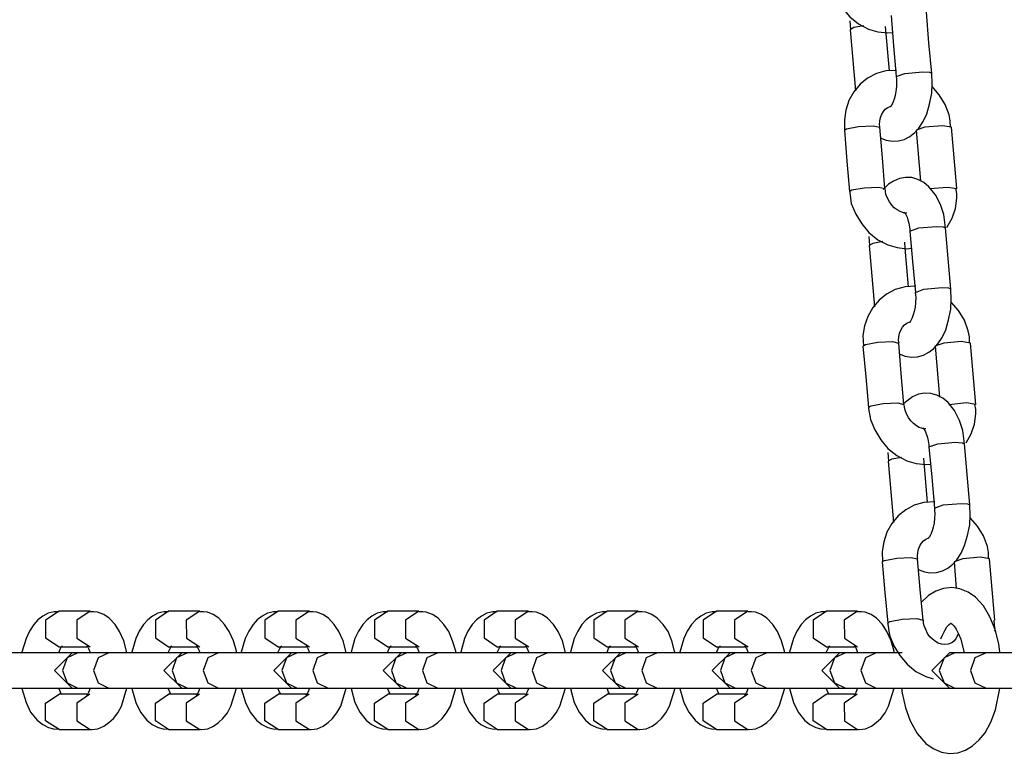
# Model space of a CAD drawing. Units: inches. Extents: x 336 to 505, y 207 to 387.
# Drawn here: x 433 to 435, y 360 to 361 of the extents above; entities that cross this region are included whole.
import ezdxf

# ---------------------------------------------------------------- set-up
doc = ezdxf.new("R2010")
doc.units = ezdxf.units.IN
doc.header["$MEASUREMENT"] = 0
doc.layers.add('Ebene 1', color=7, linetype='Continuous')

# ---------------------------------------------------------------- blocks, each defined once
blk = doc.blocks.new('block 2')
at = {"layer": 'Ebene 1', "color": 179, "lineweight": 25, "true_color": 0x1a171b}
for points in [[(434.6729, 361.2038), (434.6729, 361.2028), (434.6729, 361.2021), (434.6753, 361.1838), (434.6829, 361.1662), (434.6925, 361.1495), (434.7049, 361.1354), (434.7194, 361.1235), (434.7359, 361.1149), (434.7514, 361.1104), (434.7679, 361.1087)], [(434.7046, 361.1287), (434.7052, 361.1213), (434.7059, 361.1142)], [(434.7735, 361.1378), (434.7776, 361.087), (434.7821, 361.036)], [(434.841, 361.0412), (434.8365, 361.092), (434.8324, 361.1432)], [(434.728, 361.1202), (434.7115, 361.1173), (434.7052, 361.1139)], [(434.7052, 361.1139), (434.7142, 361.0119)], [(434.7707, 361.0451), (434.7642, 361.119)], [(434.7679, 361.1087), (434.7762, 361.1094)], [(434.7824, 361.0462), (434.7648, 361.0451), (434.749, 361.0408), (434.7342, 361.0331), (434.7218, 361.0229), (434.7115, 361.0105), (434.7032, 360.9957), (434.698, 360.9799), (434.6956, 360.9637), (434.6956, 360.9463)], [(434.7552, 360.9337), (434.7652, 360.9297), (434.7755, 360.928), (434.7859, 360.9285), (434.7952, 360.9311), (434.8045, 360.9361), (434.8127, 360.9425), (434.8196, 360.9499), (434.8269, 360.9607), (434.8327, 360.9735), (434.8375, 360.99), (434.841, 361.0081), (434.8417, 361.0243), (434.841, 361.0408)], [(434.7817, 361.036), (434.7824, 361.0315), (434.7824, 361.0271), (434.7824, 361.019), (434.7814, 361.0109), (434.78, 361.0041), (434.7786, 360.9981), (434.7769, 360.9936), (434.7752, 360.99), (434.7738, 360.9876), (434.7728, 360.9861), (434.7721, 360.9854)], [(434.7821, 361.036), (434.7962, 361.0408), (434.8262, 361.0436)], [(434.8262, 361.0436), (434.8372, 361.0429), (434.841, 361.0408)], [(434.8723, 360.9513), (434.872, 360.9618), (434.8699, 360.9718), (434.8637, 360.9893), (434.8537, 361.0055), (434.8417, 361.0193)], [(434.7549, 360.9516), (434.7545, 360.9533), (434.7542, 360.9554), (434.7545, 360.9618), (434.7559, 360.9678), (434.758, 360.9731), (434.7607, 360.9778), (434.7638, 360.9816), (434.7679, 360.9843), (434.7728, 360.9866)], [(434.6956, 360.9463), (434.6963, 360.9473), (434.6994, 360.9487)], [(434.6994, 360.9487), (434.7194, 360.9526), (434.7438, 360.9537), (434.7545, 360.9513)], [(434.7631, 360.8493), (434.759, 360.9005), (434.7545, 360.9513)], [(434.8741, 360.9513), (434.8589, 360.954), (434.8296, 360.9513), (434.8151, 360.9463)], [(434.883, 360.8493), (434.8741, 360.9513)], [(434.6956, 360.9463), (434.6997, 360.8951), (434.7042, 360.8443)], [(434.8151, 360.9463), (434.8224, 360.8613)], [(434.8634, 360.7837), (434.8634, 360.7859), (434.8634, 360.788), (434.861, 360.8059), (434.8555, 360.8226), (434.8472, 360.8388), (434.8365, 360.852), (434.8279, 360.8591), (434.8179, 360.8645), (434.8079, 360.8674), (434.7976, 360.8676), (434.7872, 360.8658), (434.7773, 360.8617), (434.7693, 360.8564), (434.7617, 360.8493), (434.7604, 360.8479)], [(434.708, 360.8469), (434.7287, 360.8507), (434.7528, 360.8517), (434.7631, 360.8493)], [(434.7996, 360.8083), (434.7941, 360.809), (434.7886, 360.8109), (434.7838, 360.8136), (434.7786, 360.8173), (434.7745, 360.8217), (434.7707, 360.8271), (434.7673, 360.8334), (434.7648, 360.8396), (434.7642, 360.8448), (434.7635, 360.8493)], [(434.8382, 360.8493), (434.8675, 360.8517), (434.883, 360.8496)], [(434.8661, 360.7845), (434.8751, 360.8), (434.8806, 360.8162), (434.883, 360.8334), (434.883, 360.8412), (434.8813, 360.8493)], [(434.7042, 360.8443), (434.7052, 360.8455), (434.708, 360.8469)], [(434.7046, 360.8443), (434.7046, 360.8434), (434.7046, 360.8426), (434.707, 360.8241), (434.7146, 360.8066), (434.7245, 360.7904), (434.7363, 360.7759), (434.7514, 360.7639), (434.7679, 360.7554), (434.7835, 360.7508), (434.7996, 360.749)], [(434.7948, 360.8102), (434.7952, 360.8093), (434.7969, 360.808), (434.7983, 360.8052), (434.8, 360.8016), (434.8014, 360.7974), (434.8031, 360.7918), (434.8041, 360.7852), (434.8045, 360.7819), (434.8048, 360.7785)], [(434.8048, 360.7785), (434.8196, 360.7837), (434.8489, 360.7861)], [(434.8489, 360.7861), (434.8599, 360.7854), (434.8641, 360.7837)], [(434.873, 360.6817), (434.8682, 360.7325), (434.8641, 360.7837)], [(434.7363, 360.7692), (434.7369, 360.7618), (434.7376, 360.7547)], [(434.8048, 360.7785), (434.8093, 360.7277), (434.8141, 360.6763)], [(434.7597, 360.7608), (434.7431, 360.758), (434.7369, 360.7544)], [(434.7369, 360.7544), (434.7459, 360.6524)], [(434.7969, 360.7501), (434.7962, 360.7597)], [(434.8024, 360.6856), (434.7969, 360.7499)], [(434.7996, 360.749), (434.8086, 360.7499)], [(434.8145, 360.6867), (434.7969, 360.6856), (434.7804, 360.6813), (434.7659, 360.6736), (434.7535, 360.6633), (434.7431, 360.651), (434.7349, 360.6362), (434.7294, 360.6204), (434.7266, 360.6042), (434.7273, 360.5868)], [(434.7869, 360.5742), (434.7969, 360.5702), (434.8069, 360.5685), (434.8172, 360.5692), (434.8272, 360.5716), (434.8362, 360.5766), (434.8444, 360.583), (434.851, 360.5904), (434.8586, 360.6012), (434.8644, 360.614), (434.8692, 360.6305), (434.8727, 360.6484), (434.8734, 360.6648), (434.8727, 360.6813)], [(434.8134, 360.6763), (434.8141, 360.6722), (434.8145, 360.6677), (434.8141, 360.6595), (434.8134, 360.6514), (434.812, 360.6447), (434.81, 360.6388), (434.8086, 360.6341), (434.8069, 360.6305), (434.8055, 360.6281), (434.8045, 360.6267), (434.8038, 360.626)], [(434.8141, 360.6763), (434.8282, 360.6817), (434.8582, 360.6843)], [(434.8582, 360.6843), (434.8689, 360.6836), (434.873, 360.6817)], [(434.904, 360.5918), (434.9037, 360.6023), (434.9016, 360.6123), (434.8954, 360.6298), (434.8858, 360.646), (434.8737, 360.6598)], [(434.7866, 360.5921), (434.7862, 360.594), (434.7859, 360.5961), (434.7862, 360.6023), (434.7876, 360.6083), (434.7897, 360.6136), (434.7924, 360.6183), (434.7955, 360.6221), (434.7996, 360.625), (434.8045, 360.6271)], [(434.7266, 360.5868), (434.728, 360.588), (434.7307, 360.5894)], [(434.7266, 360.5868), (434.7314, 360.5356), (434.7359, 360.4848)], [(434.7307, 360.5894), (434.7514, 360.5931), (434.7755, 360.5942), (434.7862, 360.5918)], [(434.7948, 360.4898), (434.7903, 360.541), (434.7862, 360.5918)], [(434.9058, 360.5918), (434.8906, 360.5947), (434.8613, 360.5918), (434.8465, 360.5868)], [(434.8468, 360.5868), (434.8541, 360.5019)], [(434.9147, 360.4898), (434.9058, 360.5918)], [(434.8951, 360.4242), (434.8951, 360.4264), (434.8951, 360.4285), (434.8927, 360.4464), (434.8871, 360.4631), (434.8789, 360.4793), (434.8682, 360.4927), (434.8596, 360.4998), (434.8496, 360.5051), (434.8396, 360.5079), (434.8293, 360.5082), (434.8189, 360.5065), (434.8089, 360.5022), (434.7945, 360.4912)], [(434.74, 360.4874), (434.7604, 360.4912), (434.7845, 360.4924), (434.7948, 360.4898)], [(434.8313, 360.449), (434.8258, 360.4497), (434.8203, 360.4514), (434.8155, 360.4541), (434.8107, 360.4578), (434.8062, 360.4624), (434.8024, 360.4676), (434.7993, 360.4739), (434.7969, 360.4803), (434.7955, 360.4851), (434.7952, 360.4898)], [(434.8696, 360.4898), (434.8989, 360.4927), (434.9147, 360.4901)], [(434.8985, 360.4259), (434.9068, 360.4404), (434.9123, 360.4566), (434.9147, 360.4739), (434.9147, 360.4817), (434.913, 360.4898)], [(434.7359, 360.4848), (434.7369, 360.4858), (434.74, 360.4874)], [(434.7363, 360.4848), (434.7363, 360.4838), (434.7359, 360.4831), (434.739, 360.4648), (434.7462, 360.4471), (434.7562, 360.4309), (434.7679, 360.4164), (434.7828, 360.4044), (434.7996, 360.3959), (434.8151, 360.3914), (434.8313, 360.3897)], [(434.8262, 360.4507), (434.8272, 360.45), (434.8282, 360.4486), (434.83, 360.4457), (434.8313, 360.4423), (434.8331, 360.4379), (434.8348, 360.4323), (434.8358, 360.4255), (434.8362, 360.4224), (434.8362, 360.419)], [(434.8365, 360.419), (434.8513, 360.4242), (434.8806, 360.4266)], [(434.8806, 360.4266), (434.8916, 360.4259), (434.8954, 360.4242)], [(434.9047, 360.3222), (434.9002, 360.373), (434.8954, 360.4242)], [(434.7679, 360.4097), (434.7686, 360.4023), (434.7693, 360.3952)], [(434.8365, 360.419), (434.841, 360.3682), (434.8458, 360.317)], [(434.791, 360.4013), (434.7748, 360.3985), (434.7686, 360.3949)], [(434.7686, 360.3949), (434.7776, 360.2929)], [(434.8341, 360.3262), (434.8279, 360.4002)], [(434.8313, 360.3897), (434.8396, 360.3904)], [(434.8462, 360.3275), (434.8282, 360.3262), (434.812, 360.3218), (434.7979, 360.3141), (434.7852, 360.3039), (434.7748, 360.2915), (434.7666, 360.2767), (434.7611, 360.2609), (434.7586, 360.2447), (434.759, 360.2273)], [(434.8458, 360.317), (434.8599, 360.3222), (434.8899, 360.3248)], [(434.8899, 360.3248), (434.9009, 360.3241), (434.9047, 360.3222)], [(434.8186, 360.2147), (434.8289, 360.2107), (434.8386, 360.209), (434.8489, 360.2097), (434.8589, 360.2125), (434.8679, 360.2171), (434.8761, 360.2235), (434.883, 360.2309), (434.8903, 360.2419), (434.8958, 360.2545), (434.9009, 360.2712), (434.9044, 360.2891), (434.9051, 360.3053), (434.9044, 360.3218)], [(434.8455, 360.317), (434.8458, 360.3127), (434.8462, 360.3081), (434.8458, 360.3), (434.8451, 360.2919), (434.8437, 360.2853), (434.8417, 360.2791), (434.8403, 360.2746), (434.8386, 360.2712), (434.8372, 360.2686), (434.8358, 360.2672), (434.8355, 360.2666)], [(434.9357, 360.2323), (434.9354, 360.2428), (434.9337, 360.2528), (434.9271, 360.2705), (434.9171, 360.2867), (434.9054, 360.3003)], [(434.8182, 360.2326), (434.8176, 360.2343), (434.8176, 360.2366), (434.8179, 360.2428), (434.8193, 360.2488), (434.8213, 360.2542), (434.8238, 360.2588), (434.8275, 360.2626), (434.8313, 360.2653), (434.8362, 360.2676)], [(434.7586, 360.2273), (434.7597, 360.2285), (434.7624, 360.2299)], [(434.7586, 360.2273), (434.7631, 360.1763), (434.7679, 360.1255)], [(434.7624, 360.2299), (434.7828, 360.2337), (434.8069, 360.2347), (434.8176, 360.2323)], [(434.8269, 360.1303), (434.822, 360.1815), (434.8176, 360.2323)], [(434.9371, 360.2326), (434.9223, 360.2352), (434.893, 360.2323), (434.8782, 360.2273)], [(434.8782, 360.2273), (434.882, 360.183)], [(434.9464, 360.1303), (434.9371, 360.2326)], [(434.9547, 360.0767), (434.9526, 360.0909), (434.9468, 360.1145), (434.9378, 360.136), (434.9271, 360.1539), (434.9137, 360.1685), (434.9016, 360.177), (434.8878, 360.1825), (434.8744, 360.1846), (434.8606, 360.1832), (434.8479, 360.1787), (434.8358, 360.1716), (434.8234, 360.1599)], [(433.3882, 360.1441), (433.3844, 360.1444), (433.3803, 360.1444), (433.3703, 360.142), (433.3613, 360.137), (433.353, 360.1306), (433.3465, 360.1229), (433.3389, 360.112), (433.3334, 360.0996), (433.3265, 360.0767)], [(433.3882, 360.1451), (433.3658, 360.1303), (433.3658, 360.1007), (433.3882, 360.0859)], [(433.4399, 360.1451), (433.4137, 360.1451), (433.3882, 360.1451)], [(433.4399, 360.1451), (433.4178, 360.1303), (433.4178, 360.1003), (433.4402, 360.0859)], [(433.5012, 360.076), (433.5008, 360.0785), (433.496, 360.0957), (433.4891, 360.1114), (433.4816, 360.1232), (433.4719, 360.1336), (433.4626, 360.1396), (433.4523, 360.1434), (433.4464, 360.1441), (433.4395, 360.1441)], [(433.5704, 360.1441), (433.5666, 360.1444), (433.5629, 360.1444), (433.5529, 360.142), (433.5439, 360.137), (433.536, 360.1306), (433.5287, 360.1229), (433.5215, 360.112), (433.516, 360.0996), (433.5095, 360.0767)], [(433.5704, 360.1451), (433.5487, 360.1303), (433.5487, 360.1007), (433.5704, 360.0859)], [(433.6225, 360.1451), (433.5966, 360.1451), (433.5704, 360.1451)], [(433.6225, 360.1451), (433.6001, 360.1303), (433.6004, 360.1003), (433.6228, 360.0859)], [(433.6838, 360.076), (433.6834, 360.0785), (433.6786, 360.0957), (433.6717, 360.1114), (433.6638, 360.1232), (433.6542, 360.1336), (433.6448, 360.1396), (433.6352, 360.1434), (433.6287, 360.1441), (433.6225, 360.1441)], [(433.7527, 360.1441), (433.7489, 360.1444), (433.7454, 360.1444), (433.7355, 360.142), (433.7265, 360.137), (433.7182, 360.1306), (433.7113, 360.1229), (433.7041, 360.112), (433.6982, 360.0996), (433.6917, 360.0767)], [(433.753, 360.1451), (433.731, 360.1303), (433.731, 360.1007), (433.753, 360.0859)], [(433.805, 360.1451), (433.7789, 360.1451), (433.753, 360.1451)], [(433.805, 360.1451), (433.7827, 360.1303), (433.7827, 360.1003), (433.8054, 360.0859)], [(433.8664, 360.076), (433.8657, 360.0785), (433.8612, 360.0957), (433.8543, 360.1114), (433.8464, 360.1232), (433.8367, 360.1336), (433.8274, 360.1396), (433.8174, 360.1434), (433.8109, 360.1441), (433.8047, 360.1441)], [(433.9356, 360.1441), (433.9318, 360.1444), (433.9277, 360.1444), (433.918, 360.142), (433.9087, 360.137), (433.9012, 360.1306), (433.8939, 360.1229), (433.8867, 360.112), (433.8808, 360.0996), (433.8743, 360.0767)], [(433.9356, 360.1451), (433.9132, 360.1303), (433.9132, 360.1007), (433.9356, 360.0859)], [(433.9873, 360.1451), (433.9618, 360.1451), (433.9356, 360.1451)], [(433.9873, 360.1451), (433.9652, 360.1303), (433.9652, 360.1003), (433.988, 360.0859)], [(434.0486, 360.076), (434.0486, 360.0785), (434.0434, 360.0957), (434.0369, 360.1114), (434.029, 360.1232), (434.0193, 360.1336), (434.01, 360.1396), (433.9997, 360.1434), (433.9938, 360.1441), (433.9873, 360.1441)], [(434.1179, 360.1441), (434.1141, 360.1444), (434.1103, 360.1444), (434.1003, 360.142), (434.0913, 360.137), (434.0834, 360.1306), (434.0762, 360.1229), (434.0689, 360.112), (434.0634, 360.0996), (434.0569, 360.0767)], [(434.1179, 360.1451), (434.0962, 360.1303), (434.0962, 360.1007), (434.1179, 360.0859)], [(434.1699, 360.1451), (434.144, 360.1451), (434.1179, 360.1451)], [(434.1699, 360.1451), (434.1475, 360.1303), (434.1478, 360.1003), (434.1702, 360.0859)], [(434.2312, 360.076), (434.2309, 360.0785), (434.2264, 360.0957), (434.2191, 360.1114), (434.2112, 360.1232), (434.2016, 360.1336), (434.1923, 360.1396), (434.1826, 360.1434), (434.1761, 360.1441), (434.1699, 360.1441)], [(434.3005, 360.1441), (434.2967, 360.1444), (434.2929, 360.1444), (434.2829, 360.142), (434.2739, 360.137), (434.2657, 360.1306), (434.2588, 360.1229), (434.2519, 360.112), (434.2457, 360.0996), (434.2395, 360.0767)], [(434.3008, 360.1451), (434.2784, 360.1303), (434.2784, 360.1007), (434.3008, 360.0859)], [(434.3525, 360.1451), (434.3263, 360.1451), (434.3008, 360.1451)], [(434.3525, 360.1451), (434.3304, 360.1303), (434.3304, 360.1003), (434.3528, 360.0859)], [(434.4138, 360.076), (434.4131, 360.0785), (434.4086, 360.0957), (434.4021, 360.1114), (434.3938, 360.1232), (434.3842, 360.1336), (434.3752, 360.1396), (434.3649, 360.1434), (434.3587, 360.1441), (434.3521, 360.1441)], [(434.483, 360.1441), (434.4793, 360.1444), (434.4755, 360.1444), (434.4655, 360.142), (434.4565, 360.137), (434.4486, 360.1306), (434.4414, 360.1229), (434.4341, 360.112), (434.4283, 360.0996), (434.4217, 360.0767)], [(434.483, 360.1451), (434.4606, 360.1303), (434.4606, 360.1007), (434.483, 360.0859)], [(434.5351, 360.1451), (434.5092, 360.1451), (434.483, 360.1451)], [(434.5351, 360.1451), (434.5127, 360.1303), (434.5127, 360.1003), (434.5354, 360.0859)], [(434.5964, 360.076), (434.596, 360.0785), (434.5909, 360.0957), (434.5843, 360.1114), (434.5767, 360.1232), (434.5668, 360.1336), (434.5575, 360.1396), (434.5475, 360.1434), (434.5413, 360.1441), (434.5351, 360.1441)], [(434.6656, 360.1441), (434.6615, 360.1444), (434.6577, 360.1444), (434.6481, 360.142), (434.6391, 360.137), (434.6308, 360.1306), (434.6239, 360.1229), (434.6167, 360.112), (434.6109, 360.0996), (434.6043, 360.0767)], [(434.666, 360.1451), (434.6436, 360.1303), (434.6436, 360.1007), (434.666, 360.0859)], [(434.7173, 360.1451), (434.6915, 360.1451), (434.666, 360.1451)], [(434.7173, 360.1451), (434.6953, 360.1303), (434.6956, 360.1003), (434.7177, 360.0859)], [(434.7786, 360.076), (434.7783, 360.0785), (434.7738, 360.0957), (434.7666, 360.1114), (434.759, 360.1232), (434.749, 360.1336), (434.74, 360.1396), (434.7301, 360.1434), (434.7239, 360.1441), (434.7173, 360.1441)], [(434.7679, 360.1255), (434.7686, 360.1265), (434.7717, 360.1279)], [(434.7717, 360.1279), (434.7917, 360.1317), (434.8162, 360.1329), (434.8269, 360.1303)], [(434.863, 360.0895), (434.8575, 360.0902), (434.852, 360.0919), (434.8472, 360.0948), (434.8424, 360.0986), (434.8379, 360.1027), (434.8341, 360.1081), (434.831, 360.1145), (434.8286, 360.1208), (434.8275, 360.1258), (434.8272, 360.1303)], [(434.9464, 360.1117), (434.9468, 360.1145), (434.9457, 360.1222), (434.945, 360.1303)], [(434.7679, 360.1255), (434.7679, 360.1243), (434.7679, 360.1236), (434.7707, 360.1053), (434.7779, 360.0876), (434.7879, 360.0714), (434.8, 360.0569), (434.8148, 360.0449), (434.8313, 360.0366), (434.8434, 360.0326)], [(434.8561, 360.0993), (434.8589, 360.1053), (434.8627, 360.1131), (434.8665, 360.1189), (434.8699, 360.1229), (434.8727, 360.1251), (434.8734, 360.1255)], [(434.873, 360.1255), (434.8747, 360.1241), (434.8778, 360.1208), (434.8816, 360.1151), (434.8858, 360.1077), (434.8896, 360.0986), (434.8951, 360.076)], [(434.8851, 360.1077), (434.8813, 360.0993), (434.8778, 360.0955), (434.8744, 360.0926), (434.8685, 360.0902), (434.863, 360.0895)], [(433.3878, 360.0764), (433.3906, 360.0831), (433.392, 360.0855), (433.3934, 360.0869), (433.3937, 360.0876)], [(433.3882, 360.0859), (433.4347, 360.0859)], [(433.4344, 360.0874), (433.435, 360.0869), (433.4361, 360.0852), (433.4375, 360.0828), (433.4402, 360.0764)], [(433.5701, 360.0764), (433.5732, 360.0831), (433.5746, 360.0855), (433.5756, 360.0869), (433.5763, 360.0876)], [(433.5704, 360.0859), (433.6169, 360.0859)], [(433.6166, 360.0874), (433.6173, 360.0869), (433.6183, 360.0852), (433.62, 360.0828), (433.6228, 360.0764)], [(433.7527, 360.0764), (433.7558, 360.0831), (433.7572, 360.0855), (433.7582, 360.0869), (433.7589, 360.0876)], [(433.753, 360.0859), (433.7995, 360.0859)], [(433.7995, 360.0874), (433.7999, 360.0869), (433.8013, 360.0852), (433.8026, 360.0828), (433.8054, 360.0764)], [(433.9353, 360.0764), (433.938, 360.0831), (433.9394, 360.0855), (433.9408, 360.0869), (433.9411, 360.0876)], [(433.9356, 360.0859), (433.9821, 360.0859)], [(433.9818, 360.0874), (433.9825, 360.0869), (433.9835, 360.0852), (433.9849, 360.0828), (433.988, 360.0764)], [(434.1175, 360.0764), (434.121, 360.0831), (434.1223, 360.0855), (434.123, 360.0869), (434.1241, 360.0876)], [(434.1179, 360.0859), (434.1644, 360.0859)], [(434.1644, 360.0874), (434.1651, 360.0869), (434.1657, 360.0852), (434.1678, 360.0828), (434.1702, 360.0764)], [(434.3005, 360.0764), (434.3032, 360.0831), (434.3046, 360.0855), (434.3056, 360.0869), (434.3063, 360.0876)], [(434.3008, 360.0859), (434.347, 360.0859)], [(434.347, 360.0874), (434.3473, 360.0869), (434.3487, 360.0852), (434.3501, 360.0828), (434.3528, 360.0764)], [(434.4827, 360.0764), (434.4855, 360.0831), (434.4872, 360.0855), (434.4886, 360.0869), (434.4889, 360.0876)], [(434.483, 360.0859), (434.5295, 360.0859)], [(434.5292, 360.0874), (434.5299, 360.0869), (434.5309, 360.0852), (434.5326, 360.0828), (434.5354, 360.0764)], [(434.6656, 360.0764), (434.6684, 360.0831), (434.6698, 360.0855), (434.6708, 360.0869), (434.6715, 360.0876)], [(434.666, 360.0859), (434.7121, 360.0859)], [(434.7118, 360.0874), (434.7125, 360.0869), (434.7135, 360.0852), (434.7152, 360.0828), (434.7177, 360.0764)], [(433.4102, 360.076), (433.3748, 360.076), (433.3262, 360.076), (433.289, 360.076)], [(433.4102, 360.076), (433.3806, 360.0462), (433.4102, 360.0168)], [(433.4195, 360.076), (433.4016, 360.0676), (433.394, 360.0462)], [(433.4195, 360.076), (433.4126, 360.076), (433.4102, 360.076)], [(433.4712, 360.076), (433.4457, 360.076), (433.4195, 360.076)], [(433.4712, 360.076), (433.4533, 360.0676), (433.4457, 360.0462)], [(433.5928, 360.076), (433.557, 360.076), (433.5088, 360.076), (433.4712, 360.076)], [(433.5928, 360.076), (433.5629, 360.0462), (433.5928, 360.0168)], [(433.6021, 360.076), (433.5839, 360.0676), (433.5763, 360.0462)], [(433.6021, 360.076), (433.5952, 360.076), (433.5928, 360.076)], [(433.6542, 360.076), (433.628, 360.076), (433.6021, 360.076)], [(433.6538, 360.076), (433.6359, 360.0676), (433.6283, 360.0462)], [(433.7754, 360.076), (433.7399, 360.076), (433.691, 360.076), (433.6538, 360.076)], [(433.7754, 360.076), (433.7458, 360.0462), (433.7754, 360.0168)], [(433.7847, 360.076), (433.7668, 360.0676), (433.7589, 360.0462)], [(433.7847, 360.076), (433.7775, 360.076), (433.7754, 360.076)], [(433.8364, 360.076), (433.8102, 360.076), (433.7847, 360.076)], [(433.8364, 360.076), (433.8181, 360.0676), (433.8109, 360.0462)], [(433.9577, 360.076), (433.9222, 360.076), (433.8739, 360.076), (433.8364, 360.076)], [(433.9577, 360.076), (433.928, 360.0462), (433.9577, 360.0168)], [(433.967, 360.076), (433.9491, 360.0676), (433.9415, 360.0462)], [(433.967, 360.076), (433.9604, 360.076), (433.9577, 360.076)], [(434.019, 360.076), (433.9931, 360.076), (433.967, 360.076)], [(434.019, 360.076), (434.0007, 360.0676), (433.9931, 360.0462)], [(434.1403, 360.076), (434.1044, 360.076), (434.0562, 360.076), (434.019, 360.076)], [(434.1403, 360.076), (434.111, 360.0462), (434.1403, 360.0168)], [(434.1499, 360.076), (434.1313, 360.0676), (434.1241, 360.0462)], [(434.1499, 360.076), (434.1427, 360.076), (434.1403, 360.076)], [(434.2016, 360.076), (434.1754, 360.076), (434.1499, 360.076)], [(434.2012, 360.076), (434.1833, 360.0676), (434.1757, 360.0462)], [(434.3228, 360.076), (434.2874, 360.076), (434.2391, 360.076), (434.2012, 360.076)], [(434.3228, 360.076), (434.2932, 360.0462), (434.3228, 360.0168)], [(434.3321, 360.076), (434.3142, 360.0676), (434.3063, 360.0462)], [(434.3321, 360.076), (434.3249, 360.076), (434.3228, 360.076)], [(434.3838, 360.076), (434.3583, 360.076), (434.3321, 360.076)], [(434.3838, 360.076), (434.3656, 360.0676), (434.3583, 360.0462)], [(434.5054, 360.076), (434.4696, 360.076), (434.4214, 360.076), (434.3838, 360.076)], [(434.5054, 360.076), (434.4758, 360.0462), (434.5054, 360.0168)], [(434.5144, 360.076), (434.4965, 360.0676), (434.4892, 360.0462)], [(434.5144, 360.076), (434.5078, 360.076), (434.5054, 360.076)], [(434.5664, 360.076), (434.5406, 360.076), (434.5144, 360.076)], [(434.5664, 360.076), (434.5482, 360.0676), (434.5406, 360.0462)], [(434.6877, 360.076), (434.6522, 360.076), (434.6036, 360.076), (434.5664, 360.076)], [(434.6877, 360.076), (434.6584, 360.0462), (434.6877, 360.0168)], [(434.6973, 360.076), (434.6791, 360.0676), (434.6715, 360.0462)], [(434.6973, 360.076), (434.6901, 360.076), (434.6877, 360.076)], [(434.749, 360.076), (434.7232, 360.076), (434.6973, 360.076)], [(434.7487, 360.076), (434.7307, 360.0676), (434.7232, 360.0462)], [(434.7917, 360.076), (434.7673, 360.076), (434.7487, 360.076)], [(434.8706, 360.076), (434.841, 360.0462), (434.8706, 360.0168)], [(434.8796, 360.076), (434.8617, 360.0676), (434.8537, 360.0462)], [(434.8796, 360.076), (434.8727, 360.076), (434.8706, 360.076)], [(434.9316, 360.076), (434.9058, 360.076), (434.8796, 360.076)], [(434.9316, 360.076), (434.913, 360.0676), (434.9058, 360.0462)], [(435.0529, 360.076), (435.0174, 360.076), (434.9688, 360.076), (434.9316, 360.076)], [(433.394, 360.0462), (433.4016, 360.0256), (433.4195, 360.0168)], [(433.4457, 360.0462), (433.4533, 360.0256), (433.4712, 360.0168)], [(433.5763, 360.0462), (433.5839, 360.0256), (433.6021, 360.0168)], [(433.6283, 360.0462), (433.6359, 360.0256), (433.6538, 360.0168)], [(433.7589, 360.0462), (433.7668, 360.0256), (433.7847, 360.0168)], [(433.8109, 360.0462), (433.8181, 360.0256), (433.8364, 360.0168)], [(433.9415, 360.0462), (433.9491, 360.0256), (433.967, 360.0168)], [(433.9931, 360.0462), (434.0007, 360.0256), (434.019, 360.0168)], [(434.1241, 360.0462), (434.1313, 360.0256), (434.1499, 360.0168)], [(434.1757, 360.0462), (434.1833, 360.0256), (434.2012, 360.0168)], [(434.3063, 360.0462), (434.3142, 360.0256), (434.3321, 360.0168)], [(434.3583, 360.0462), (434.3656, 360.0256), (434.3838, 360.0168)], [(434.4892, 360.0462), (434.4965, 360.0256), (434.5144, 360.0168)], [(434.5406, 360.0462), (434.5482, 360.0256), (434.5664, 360.0168)], [(434.6715, 360.0462), (434.6791, 360.0256), (434.6973, 360.0168)], [(434.7232, 360.0462), (434.7307, 360.0256), (434.7487, 360.0168)], [(434.8537, 360.0462), (434.8617, 360.0256), (434.8796, 360.0168)], [(434.9058, 360.0462), (434.913, 360.0256), (434.9316, 360.0168)], [(433.289, 360.0168), (433.3262, 360.0168), (433.3748, 360.0168), (433.4102, 360.0168)], [(433.3265, 360.0164), (433.3334, 359.9932), (433.341, 359.9768), (433.352, 359.9634), (433.361, 359.9565), (433.3706, 359.9512), (433.3792, 359.9491), (433.3885, 359.9484)], [(433.392, 360.0075), (433.3906, 360.0104), (433.3878, 360.0168)], [(433.4102, 360.0168), (433.4126, 360.0168), (433.4195, 360.0168)], [(433.4195, 360.0168), (433.4457, 360.0168), (433.4712, 360.0168)], [(433.4402, 360.0168), (433.4375, 360.0097), (433.4361, 360.0075), (433.4347, 360.0061), (433.4344, 360.0054)], [(433.4399, 359.9484), (433.4412, 359.9479), (433.4426, 359.9479), (433.453, 359.9494), (433.4629, 359.9536), (433.4712, 359.9596), (433.4788, 359.9663), (433.486, 359.9758), (433.4922, 359.9872), (433.5012, 360.0168)], [(433.4712, 360.0168), (433.5088, 360.0168), (433.557, 360.0168), (433.5928, 360.0168)], [(433.5095, 360.0164), (433.516, 359.9932), (433.5239, 359.9768), (433.5346, 359.9634), (433.5432, 359.9565), (433.5532, 359.9512), (433.5615, 359.9491), (433.5708, 359.9484)], [(433.5742, 360.0075), (433.5728, 360.0104), (433.5701, 360.0168)], [(433.5928, 360.0168), (433.5952, 360.0168), (433.6021, 360.0168)], [(433.6021, 360.0168), (433.628, 360.0168), (433.6542, 360.0168)], [(433.6228, 360.0168), (433.6197, 360.0097), (433.6183, 360.0075), (433.6173, 360.0061), (433.6166, 360.0054)], [(433.6228, 359.9484), (433.6242, 359.9479), (433.6252, 359.9479), (433.6359, 359.9494), (433.6455, 359.9536), (433.6538, 359.9596), (433.661, 359.9663), (433.6686, 359.9758), (433.6745, 359.9872), (433.6838, 360.0168)], [(433.6538, 360.0168), (433.691, 360.0168), (433.7399, 360.0168), (433.7754, 360.0168)], [(433.6917, 360.0164), (433.6986, 359.9932), (433.7062, 359.9768), (433.7172, 359.9634), (433.7258, 359.9565), (433.7358, 359.9512), (433.7444, 359.9491), (433.753, 359.9484)], [(433.7572, 360.0075), (433.7554, 360.0104), (433.7527, 360.0168)], [(433.7754, 360.0168), (433.7775, 360.0168), (433.7847, 360.0168)], [(433.7847, 360.0168), (433.8102, 360.0168), (433.8364, 360.0168)], [(433.8054, 360.0168), (433.8023, 360.0097), (433.8009, 360.0075), (433.7999, 360.0061), (433.7992, 360.0054)], [(433.805, 359.9484), (433.8064, 359.9479), (433.8078, 359.9479), (433.8181, 359.9494), (433.8281, 359.9536), (433.8364, 359.9596), (433.8436, 359.9663), (433.8509, 359.9758), (433.8571, 359.9872), (433.8664, 360.0168)], [(433.8364, 360.0168), (433.8739, 360.0168), (433.9222, 360.0168), (433.9577, 360.0168)], [(433.8743, 360.0164), (433.8808, 359.9932), (433.8891, 359.9768), (433.8998, 359.9634), (433.9084, 359.9565), (433.9184, 359.9512), (433.9267, 359.9491), (433.936, 359.9484)], [(433.9394, 360.0075), (433.938, 360.0104), (433.9353, 360.0168)], [(433.9577, 360.0168), (433.9604, 360.0168), (433.967, 360.0168)], [(433.967, 360.0168), (433.9931, 360.0168), (434.019, 360.0168)], [(433.988, 360.0168), (433.9849, 360.0097), (433.9835, 360.0075), (433.9821, 360.0061), (433.9818, 360.0054)], [(433.9873, 359.9484), (433.9887, 359.9479), (433.99, 359.9479), (434.0004, 359.9494), (434.0104, 359.9536), (434.019, 359.9596), (434.0262, 359.9663), (434.0335, 359.9758), (434.0397, 359.9872), (434.0486, 360.0168)], [(434.019, 360.0168), (434.0562, 360.0168), (434.1044, 360.0168), (434.1403, 360.0168)], [(434.0569, 360.0164), (434.0634, 359.9932), (434.0714, 359.9768), (434.082, 359.9634), (434.0906, 359.9565), (434.1006, 359.9512), (434.1092, 359.9491), (434.1182, 359.9484)], [(434.1223, 360.0075), (434.1203, 360.0104), (434.1175, 360.0168)], [(434.1403, 360.0168), (434.1427, 360.0168), (434.1499, 360.0168)], [(434.1499, 360.0168), (434.1754, 360.0168), (434.2016, 360.0168)], [(434.1702, 360.0168), (434.1671, 360.0097), (434.1657, 360.0075), (434.1651, 360.0061), (434.1644, 360.0054)], [(434.1702, 359.9484), (434.1716, 359.9479), (434.1726, 359.9479), (434.1833, 359.9494), (434.1933, 359.9536), (434.2012, 359.9596), (434.2085, 359.9663), (434.216, 359.9758), (434.2219, 359.9872), (434.2312, 360.0168)], [(434.2012, 360.0168), (434.2391, 360.0168), (434.2874, 360.0168), (434.3228, 360.0168)], [(434.2395, 360.0164), (434.246, 359.9932), (434.2539, 359.9768), (434.2646, 359.9634), (434.2732, 359.9565), (434.2836, 359.9512), (434.2918, 359.9491), (434.3008, 359.9484)], [(434.3046, 360.0075), (434.3032, 360.0104), (434.3005, 360.0168)], [(434.3228, 360.0168), (434.3249, 360.0168), (434.3321, 360.0168)], [(434.3321, 360.0168), (434.3583, 360.0168), (434.3838, 360.0168)], [(434.3528, 360.0168), (434.3497, 360.0097), (434.3483, 360.0075), (434.3473, 360.0061), (434.347, 360.0054)], [(434.3525, 359.9484), (434.3538, 359.9479), (434.3552, 359.9479), (434.3656, 359.9494), (434.3756, 359.9536), (434.3838, 359.9596), (434.3911, 359.9663), (434.3983, 359.9758), (434.4048, 359.9872), (434.4138, 360.0168)], [(434.3838, 360.0168), (434.4214, 360.0168), (434.4696, 360.0168), (434.5054, 360.0168)], [(434.4217, 360.0164), (434.4283, 359.9932), (434.4365, 359.9768), (434.4472, 359.9634), (434.4558, 359.9565), (434.4658, 359.9512), (434.4744, 359.9491), (434.4834, 359.9484)], [(434.4868, 360.0075), (434.4855, 360.0104), (434.4827, 360.0168)], [(434.5054, 360.0168), (434.5078, 360.0168), (434.5144, 360.0168)], [(434.5144, 360.0168), (434.5406, 360.0168), (434.5664, 360.0168)], [(434.5354, 360.0168), (434.5326, 360.0097), (434.5309, 360.0075), (434.5299, 360.0061), (434.5292, 360.0054)], [(434.5351, 359.9484), (434.5364, 359.9479), (434.5378, 359.9479), (434.5482, 359.9494), (434.5578, 359.9536), (434.5664, 359.9596), (434.5736, 359.9663), (434.5812, 359.9758), (434.5871, 359.9872), (434.5964, 360.0168)], [(434.5664, 360.0168), (434.6036, 360.0168), (434.6522, 360.0168), (434.6877, 360.0168)], [(434.6043, 360.0164), (434.6109, 359.9932), (434.6188, 359.9768), (434.6295, 359.9634), (434.6384, 359.9565), (434.6481, 359.9512), (434.6567, 359.9491), (434.666, 359.9484)], [(434.6698, 360.0075), (434.668, 360.0104), (434.6656, 360.0168)], [(434.6877, 360.0168), (434.6901, 360.0168), (434.6973, 360.0168)], [(434.6973, 360.0168), (434.7232, 360.0168), (434.749, 360.0168)], [(434.7177, 360.0168), (434.7149, 360.0097), (434.7135, 360.0075), (434.7125, 360.0061), (434.7118, 360.0054)], [(434.7177, 359.9484), (434.719, 359.9479), (434.7204, 359.9479), (434.7307, 359.9494), (434.7407, 359.9536), (434.7487, 359.9596), (434.7562, 359.9663), (434.7635, 359.9758), (434.7693, 359.9872), (434.7786, 360.0168)], [(434.7487, 360.0168), (434.7862, 360.0168), (434.8348, 360.0168), (434.8706, 360.0168)], [(434.7907, 360.0168), (434.7921, 360.0087), (434.7976, 359.9844), (434.8052, 359.9625), (434.8169, 359.9417), (434.8313, 359.925), (434.8437, 359.9162), (434.8575, 359.9105), (434.871, 359.9084), (434.8844, 359.9095), (434.8975, 359.9138), (434.9092, 359.9208), (434.9202, 359.9307), (434.9299, 359.9425), (434.9395, 359.9606), (434.9474, 359.9808), (434.9547, 360.0164)], [(434.8706, 360.0168), (434.8727, 360.0168), (434.8796, 360.0168)], [(434.8796, 360.0168), (434.9058, 360.0168), (434.9316, 360.0168)], [(434.9316, 360.0168), (434.9688, 360.0168), (435.0174, 360.0168), (435.0529, 360.0168)], [(433.3882, 359.9479), (433.3658, 359.9627), (433.3658, 359.992), (433.3882, 360.0068)], [(433.4347, 360.0068), (433.3882, 360.0068)], [(433.4395, 360.0068), (433.4178, 359.992), (433.4178, 359.9625), (433.4399, 359.9479)], [(433.5704, 359.9479), (433.5487, 359.9627), (433.5487, 359.992), (433.5704, 360.0068)], [(433.6169, 360.0068), (433.5704, 360.0068)], [(433.6221, 360.0068), (433.6001, 359.992), (433.6001, 359.9625), (433.6225, 359.9479)], [(433.753, 359.9479), (433.731, 359.9627), (433.731, 359.992), (433.753, 360.0068)], [(433.7995, 360.0068), (433.753, 360.0068)], [(433.8047, 360.0068), (433.7827, 359.992), (433.7827, 359.9625), (433.805, 359.9479)], [(433.9356, 359.9479), (433.9132, 359.9627), (433.9132, 359.992), (433.9356, 360.0068)], [(433.9821, 360.0068), (433.9356, 360.0068)], [(433.9873, 360.0068), (433.9652, 359.992), (433.9652, 359.9625), (433.9873, 359.9479)], [(434.1179, 359.9479), (434.0962, 359.9627), (434.0962, 359.992), (434.1179, 360.0068)], [(434.1644, 360.0068), (434.1179, 360.0068)], [(434.1695, 360.0068), (434.1475, 359.992), (434.1475, 359.9625), (434.1699, 359.9479)], [(434.3008, 359.9479), (434.2784, 359.9627), (434.2784, 359.992), (434.3008, 360.0068)], [(434.347, 360.0068), (434.3008, 360.0068)], [(434.3521, 360.0068), (434.3301, 359.992), (434.3304, 359.9625), (434.3525, 359.9479)], [(434.483, 359.9479), (434.4606, 359.9627), (434.4606, 359.992), (434.483, 360.0068)], [(434.5295, 360.0068), (434.483, 360.0068)], [(434.5347, 360.0068), (434.5127, 359.992), (434.5127, 359.9625), (434.5351, 359.9479)], [(434.666, 359.9479), (434.6436, 359.9627), (434.6436, 359.992), (434.6656, 360.0068)], [(434.7121, 360.0068), (434.666, 360.0068)], [(434.717, 360.0068), (434.6953, 359.992), (434.6956, 359.9625), (434.7173, 359.9479)], [(433.3882, 359.9479), (433.4399, 359.9479)], [(433.5704, 359.9479), (433.6225, 359.9479)], [(433.753, 359.9479), (433.805, 359.9479)], [(433.9356, 359.9479), (433.9873, 359.9479)], [(434.1179, 359.9479), (434.1699, 359.9479)], [(434.3008, 359.9479), (434.3525, 359.9479)], [(434.483, 359.9479), (434.5351, 359.9479)], [(434.666, 359.9479), (434.7173, 359.9479)]]:
    blk.add_lwpolyline(points, dxfattribs=at)

msp = doc.modelspace()

# ---------------------------------------------------------------- block references
at = {"layer": 'Ebene 1'}
msp.add_blockref('block 2', (0, 0), dxfattribs=at)

doc.saveas('drawing.dxf')
